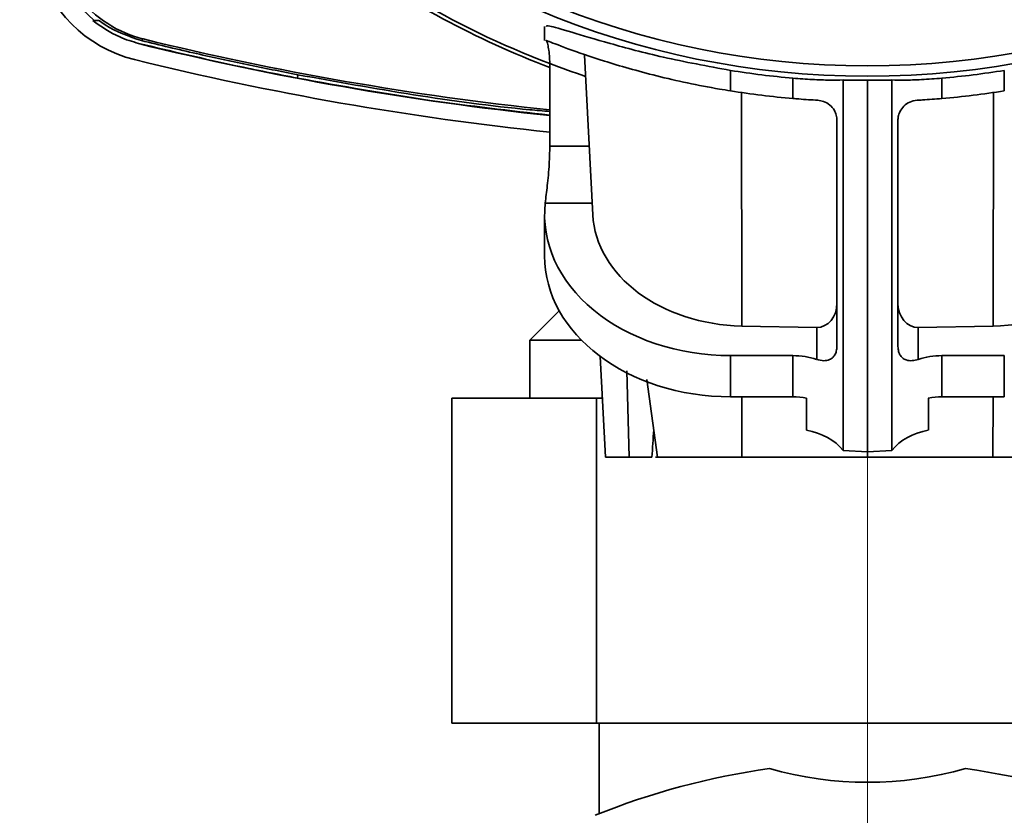
# Paper-space layout 'Blatt2' of a CAD drawing. Units: millimetres. Extents: x 0 to 2100, y 0 to 1485.
# Drawn here: x 621 to 742, y 501 to 599 of the extents above; entities that cross this region are included whole.
import ezdxf

# ---------------------------------------------------------------- set-up
doc = ezdxf.new("R2010")
doc.units = ezdxf.units.MM
doc.linetypes.add('CENTERX2', pattern=[20.32, 12.7, -2.54, 2.54, -2.54])
doc.layers.add('1', color=7, linetype='Continuous')

psp = doc.layouts.new('Blatt2')

# ---------------------------------------------------------------- linework, layer by layer
at = {"color": 7, "linetype": 'Continuous', "lineweight": 35, "ltscale": 5}
for p, q in [((630.14, 598.55), (628.64, 599.95)), ((685.59, 597.8), (685.59, 596.06)), ((635.59, 595.7), (635.56, 595.71)), ((635.61, 595.72), (635.59, 595.7)), ((636.18, 596.27), (635.97, 596.06)), ((690.5, 594.26), (691.53, 574.64)), ((686.23, 583.06), (686.23, 593.24)), ((708.49, 592.4), (708.49, 589.88)), ((742.19, 592.4), (742.19, 589.88)), ((716.16, 588.94), (716.16, 591.44)), ((722.35, 591.22), (722.35, 545.64)), ((725.34, 591.19), (725.34, 545.44)), ((728.33, 545.64), (728.33, 591.22)), ((734.51, 591.44), (734.51, 588.94)), ((709.87, 560.94), (709.83, 589.68)), ((740.85, 589.68), (740.81, 560.94)), ((721.59, 558.58), (721.59, 586.23)), ((729.09, 586.23), (729.09, 558.58)), ((685.59, 574.64), (685.59, 569.57)), ((687.4, 562.81), (683.78, 559.19)), ((719.09, 560.76), (709.87, 560.94)), ((719.09, 556.83), (719.09, 560.76)), ((740.81, 560.94), (731.59, 560.76)), ((731.59, 560.76), (731.59, 556.83)), ((683.78, 559.19), (683.78, 552.05)), ((683.78, 559.19), (690.15, 559.19)), ((692.44, 557.2), (693.09, 544.8)), ((716.16, 557.3), (708.49, 557.3)), ((708.49, 552.23), (708.49, 557.3)), ((716.16, 552.23), (716.16, 557.3)), ((734.51, 557.3), (734.51, 552.23)), ((742.19, 557.3), (734.51, 557.3)), ((742.19, 557.3), (742.19, 552.23)), ((696, 544.8), (695.71, 555.43)), ((698.17, 554.37), (699.48, 544.8)), ((674.16, 512.05), (674.16, 552.05)), ((674.16, 552.05), (691.99, 552.05)), ((691.99, 512.05), (691.99, 552.05)), ((691.99, 552.05), (692.71, 552.05)), ((716.16, 552.23), (708.49, 552.23)), ((717.84, 548.13), (717.84, 552.08)), ((732.84, 552.08), (732.84, 548.13)), ((742.19, 552.23), (734.51, 552.23)), ((722.35, 545.64), (725.34, 545.44)), ((725.34, 545.44), (728.33, 545.64)), ((693.09, 544.8), (696, 544.8)), ((696, 544.8), (698.81, 544.8)), ((699.26, 544.8), (699.48, 544.8)), ((699.48, 544.8), (709.89, 544.8)), ((725.34, 544.8), (709.89, 544.8)), ((725.34, 545.44), (725.34, 544.8)), ((725.34, 544.8), (740.79, 544.8)), ((740.79, 544.8), (751.19, 544.8)), ((674.16, 512.05), (691.99, 512.05)), ((691.99, 512.05), (743.17, 512.05)), ((692.29, 512.05), (692.29, 500.92))]:
    psp.add_line(p, q, dxfattribs=at)
at = {"color": 1, "linetype": 'Continuous', "lineweight": 35, "ltscale": 5}
for p, q in [((655.19, 591.87), (655.16, 591.45)), ((686.23, 583.06), (691.08, 583.06)), ((691.45, 576.08), (685.66, 576.08)), ((709.89, 544.8), (709.88, 552.23)), ((740.8, 552.23), (740.79, 544.8))]:
    psp.add_line(p, q, dxfattribs=at)
at = {"color": 7, "linetype": 'Continuous', "lineweight": 35, "ltscale": 25}
for radius in [104.37, 103.09]:
    psp.add_circle((725.34, 696.05), radius, dxfattribs=at)
for centre, radius, start, end in [((725.34, 696.05), 110, 229.2903, 249.1709), ((725.34, 696.02), 110.42, 234.2424, 249.2546), ((639.06, 609.78), 16.53, 193.8463, 256.1537), ((725.34, 959.8), 375, 256.1528, 264.0129), ((725.34, 959.69), 374.2, 256.2155, 264), ((725.34, 959.8), 377.03, 256.1537, 264.0452), ((725.34, 696.05), 105.01, 260.765, 264.9875), ((725.34, 696.05), 105.01, 275.0125, 279.235), ((725.34, 696.05), 107.5, 260.9807, 265.1039), ((725.34, 696.05), 107.5, 274.8961, 279.0193), ((725.34, 418.55), 88.75, 97.8201, 112.1799), ((725.34, 549.18), 44.38, 254.2092, 285.7908), ((725.34, 418.55), 88.75, 67.8201, 82.1799)]:
    psp.add_arc(centre, radius, start, end, dxfattribs=at)
at = {"color": 1, "linetype": 'Continuous', "lineweight": 35, "ltscale": 25}
psp.add_arc((725.34, 696.05), 110, 249.1709, 251.6083, dxfattribs=at)
at = {"color": 7, "linetype": 'Continuous', "lineweight": 35, "ltscale": 25}
for centre, major_axis, ratio, start_param, end_param in [((724.98, 696.05), (104.87, 0), 0.999994, 4.687273, 4.715815), ((725.7, 696.05), (104.87, 0), 0.999994, 4.708963, 4.737505), ((708.49, 574.64), (22.9, 0), 0.757255, 3.058211, 4.712389), ((710.34, 575.21), (18.83, 0), 0.757852, 3.181289, 4.687228), ((740.34, 575.21), (18.83, 0), 0.757852, 4.73755, 6.243489), ((708.49, 569.57), (22.9, 0), 0.757255, 3.141593, 4.712389), ((719.09, 563.78), (-0.13, 3.01), 0.828204, 3.091215, 4.662011), ((731.59, 563.78), (0.13, 3.01), 0.828204, 1.621174, 3.19197), ((716.16, 551.82), (7.23, 0), 0.757255, 1.154489, 1.570796), ((734.51, 551.82), (7.23, 0), 0.757255, 1.570796, 1.987104), ((716.16, 546.75), (7.23, 0), 0.757255, 1.337103, 1.570796), ((734.51, 546.75), (7.23, 0), 0.757255, 1.570796, 1.804489), ((710.34, 231.69), (0, 390.5), 0.049416, 0.625937, 0.64047), ((716.16, 542.8), (7.23, 0), 0.757255, 0.545843, 1.337103), ((734.51, 542.8), (7.23, 0), 0.757255, 1.804489, 2.59575)]:
    psp.add_ellipse(centre, major_axis=major_axis, ratio=ratio, start_param=start_param, end_param=end_param, dxfattribs=at)
at = {"color": 7, "linetype": 'Continuous', "lineweight": 35, "ltscale": 5}
for points, knots in [([(625.56, 606.89), (626.1, 605.35), (627.19, 602.26), (630.65, 598.65), (633.89, 596.89), (635.82, 596.37), (636.18, 596.27)], [0, 0, 0, 0, 0.309477, 0.618952, 0.928476, 1, 1, 1, 1]), ([(630.72, 598.55), (630.59, 598.55), (630.33, 598.55), (630.08, 598.55), (629.96, 598.55)], [0, 0, 0, 0, 0.499999, 1, 1, 1, 1]), ([(629.96, 598.55), (631.02, 597.79), (632.77, 596.56), (634.82, 595.95), (635.61, 595.72)], [0, 0, 0, 0, 0.611863, 1, 1, 1, 1]), ([(635.97, 596.06), (634.41, 596.59), (632.55, 597.22), (630.98, 598.36), (630.72, 598.55)], [0, 0, 0, 0, 0.835585, 1, 1, 1, 1]), ([(685.81, 597.8), (685.84, 597.86), (685.92, 598), (688.72, 597.16), (693.49, 595.73), (700.26, 593.91), (705.66, 592.92), (708.49, 592.4)], [0, 0, 0, 0, 0.148859, 0.345572, 0.548637, 0.764166, 1, 1, 1, 1]), ([(655.16, 591.45), (652.64, 591.95), (646.09, 593.23), (639.6, 594.77), (635.61, 595.72)], [0, 0, 0, 0, 0.385935, 1, 1, 1, 1]), ([(635.97, 596.06), (638.22, 595.52), (642.53, 594.49), (648.94, 593.1), (653.1, 592.28), (655.19, 591.87)], [0, 0, 0, 0, 0.353057, 0.676482, 1, 1, 1, 1]), ([(686.23, 593.24), (686.22, 593.57), (686.2, 594.23), (686.09, 595.11), (685.94, 595.78), (685.83, 596.06), (685.78, 596.09), (685.77, 596.1)], [0, 0, 0, 0, 0.235043, 0.469731, 0.711878, 0.940051, 1, 1, 1, 1]), ([(685.86, 596.06), (685.83, 596.07), (685.76, 596.1), (688.23, 595.13), (692.78, 593.55), (699.27, 591.67), (704.91, 590.46), (708.03, 589.95), (708.49, 589.88)], [0, 0, 0, 0, 0.1201152, 0.3187703, 0.5227359, 0.7396075, 0.9622372, 1, 1, 1, 1]), ([(655.19, 591.87), (664.68, 590.16), (674.98, 588.31), (685.4, 587.41), (686.23, 587.34)], [0, 0, 0, 0, 0.920991, 1, 1, 1, 1]), ([(686.23, 586.9), (681.3, 587.46), (670.9, 588.62), (660.59, 590.48), (655.16, 591.45)], [0, 0, 0, 0, 0.473343, 1, 1, 1, 1]), ([(716.16, 591.44), (716.97, 591.38), (718.58, 591.26), (720.82, 591.19), (721.83, 591.21), (722.35, 591.22)], [0, 0, 0, 0, 0.32785, 0.655743, 1, 1, 1, 1]), ([(728.33, 591.22), (728.82, 591.21), (729.8, 591.19), (732.01, 591.25), (733.67, 591.38), (734.51, 591.44)], [0, 0, 0, 0, 0.327613, 0.65525, 1, 1, 1, 1]), ([(719.23, 588.72), (718.46, 588.77), (717.46, 588.83), (716.41, 588.92), (716.16, 588.94)], [0, 0, 0, 0, 0.7692329, 1, 1, 1, 1]), ([(721.59, 586.23), (721.57, 586.45), (721.53, 586.9), (721.24, 587.58), (720.73, 588.18), (720.01, 588.61), (719.47, 588.69), (719.23, 588.72)], [0, 0, 0, 0, 0.15911, 0.316966, 0.560914, 0.810754, 1, 1, 1, 1]), ([(731.45, 588.72), (731.14, 588.67), (730.52, 588.57), (729.81, 588.05), (729.35, 587.41), (729.12, 586.78), (729.1, 586.39), (729.09, 586.23)], [0, 0, 0, 0, 0.250027, 0.4991335, 0.7257631, 0.8840418, 1, 1, 1, 1]), ([(734.51, 588.94), (733.7, 588.88), (732.64, 588.79), (731.67, 588.74), (731.45, 588.72)], [0, 0, 0, 0, 0.769236, 1, 1, 1, 1]), ([(685.66, 576.08), (685.75, 576.76), (685.92, 578.1), (686.18, 580.64), (686.21, 582.34), (686.23, 583.06)], [0, 0, 0, 0, 0.366352, 0.732655, 1, 1, 1, 1]), ([(719.09, 556.83), (719.39, 556.76), (719.94, 556.62), (720.63, 556.75), (721.1, 557.05), (721.4, 557.47), (721.56, 558), (721.58, 558.38), (721.59, 558.58)], [0, 0, 0, 0, 0.239984, 0.441641, 0.59646, 0.727753, 0.859185, 1, 1, 1, 1]), ([(729.09, 558.58), (729.1, 558.37), (729.12, 557.95), (729.31, 557.4), (729.65, 556.98), (730.16, 556.71), (730.84, 556.64), (731.35, 556.77), (731.59, 556.83)], [0, 0, 0, 0, 0.147337, 0.295883, 0.427467, 0.592362, 0.80393, 1, 1, 1, 1])]:
    psp.add_open_spline(points, degree=3, knots=knots, dxfattribs=at)
at = {"layer": '1', "linetype": 'CENTERX2', "lineweight": 18, "ltscale": 12.5}
psp.add_line((725.34, 562.05), (725.34, 447.3), dxfattribs=at)

doc.saveas('drawing.dxf')
